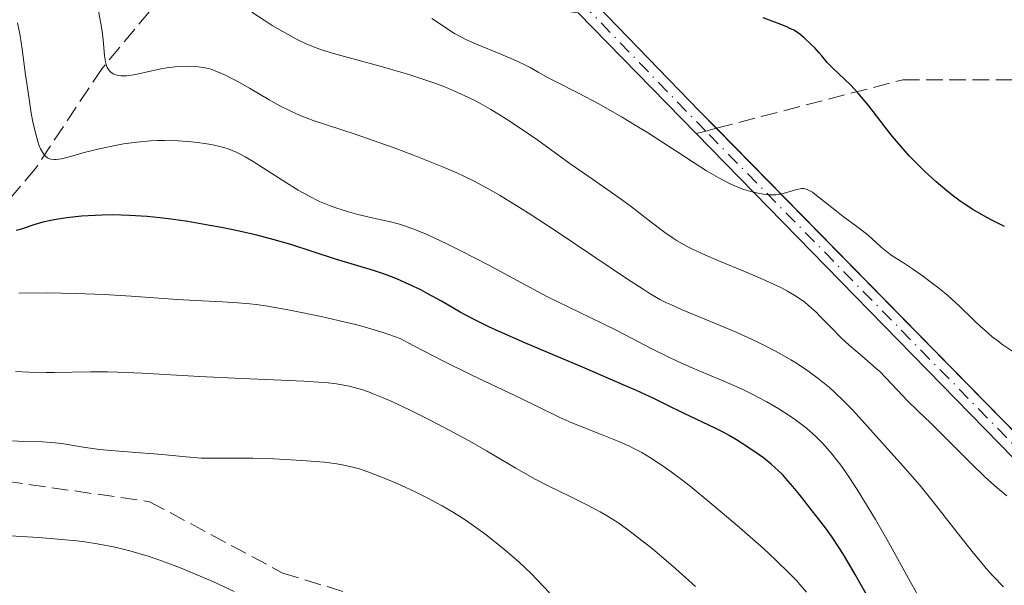
# Model space of a CAD drawing. Units: metres. Extents: x 661538 to 664994, y 4751152 to 4753546.
# Drawn here: x 662007 to 662111, y 4753167 to 4753226 of the extents above; entities that cross this region are included whole.
import ezdxf

# ---------------------------------------------------------------- set-up
doc = ezdxf.new("R2010")
doc.units = ezdxf.units.M
doc.header["$MEASUREMENT"] = 0
doc.linetypes.add('DGN Style 3', pattern=[2.435890702152634, 1.739921930109024, -0.6959687720436097])
doc.linetypes.add('DGN Style 4', pattern=[2.7856150101045474, 1.391937544087219, -0.6959687720436097, 0.001739921930109024, -0.6959687720436097])
for name, color, linetype, lineweight in [('Barranco lineal', 142, 'DGN Style 3', 13), ('Curva de nivel directora', 30, 'Continuous', 30), ('Curva de nivel intermedia', 30, 'Continuous', 0), ('Eje pista sin pavimentar', 7, 'DGN Style 4', 0), ('Línea de pista sin pavimentar', 7, 'Continuous', 0), ('Pista sin pavimentar', 9, 'Continuous', 0), ('Senda', 7, 'DGN Style 3', 0)]:
    doc.layers.add(name, color=color, linetype=linetype, lineweight=lineweight)

msp = doc.modelspace()

# ---------------------------------------------------------------- linework, layer by layer
at = {"layer": 'Barranco lineal', "color": 142, "linetype": 'DGN Style 3', "lineweight": 13}
msp.add_polyline3d([(662069.6100000005, 4753279.109999999, 1034.339999999997), (662058.4699999997, 4753267.42, 1041.320000000007), (662052.4699999997, 4753258.92, 1045), (662043.9699999997, 4753247.92, 1050), (662034.4699999997, 4753240.42, 1055.229999999996), (662026.4699999997, 4753234.42, 1059.139999999999), (662020.9699999997, 4753226.92, 1063.029999999999), (662015.9699999997, 4753220.92, 1065.309999999998), (662008.9699999997, 4753210.42, 1071.169999999998), (661997.9699999997, 4753197.42, 1080), (661987.9699999997, 4753180.92, 1090.559999999998), (661975.4699999997, 4753164.92, 1100.990000000005), (661965.9699999997, 4753143.92, 1113.119999999995), (661960.4699999997, 4753124.92, 1122.720000000001), (661954.9699999997, 4753111.92, 1129.610000000001), (661946.4699999997, 4753102.92, 1132.679999999993), (661937.4699999997, 4753087.92, 1137.199999999997), (661927.4699999997, 4753075.92, 1140.5)], dxfattribs=at)
at = {"layer": 'Curva de nivel directora', "color": 30, "linetype": 'Continuous', "lineweight": 30, "flags": 128}
for points, elevation in [([(662094.6399999999, 4753219.16), (662092.749999999, 4753220.960000002), (662092.1699999999, 4753221.570000002), (662091.6200000001, 4753222.24), (662091.3399999985, 4753222.570000002), (662090.8600000002, 4753223.100000001), (662090.4899999992, 4753223.460000001), (662089.7499999994, 4753224.130000001), (662089.2899999989, 4753224.520000001), (662089.0499999997, 4753224.690000001), (662088.6600000008, 4753224.940000001), (662088.1899999991, 4753225.180000001), (662087.9199999988, 4753225.300000003), (662086.9599999997, 4753225.680000001), (662085.4299999987, 4753226.260000002)], 1050), ([(662110.7899999992, 4753204.310000001), (662109.6, 4753204.910000001), (662108.8600000001, 4753205.310000001), (662107.49, 4753206.110000002), (662106.5699999991, 4753206.699999999), (662106.1399999999, 4753207.000000001), (662105.2999999995, 4753207.62), (662104.7400000007, 4753208.060000001), (662103.6099999996, 4753209.03), (662102.3899999993, 4753210.15), (662101.7700000001, 4753210.760000001), (662100.8200000002, 4753211.730000001), (662099.8900000004, 4753212.760000001), (662099.440000001, 4753213.290000001), (662098.9999999985, 4753213.82), (662098.1499999991, 4753214.900000002), (662096.5599999998, 4753216.99), (662095.7899999988, 4753217.930000001), (662095.3999999998, 4753218.36), (662094.6399999999, 4753219.16)], 1050), ([(662081.8799999993, 4753182.36), (662081.3799999985, 4753182.640000002), (662080.3999999996, 4753183.150000001), (662077.1399999984, 4753184.689999999), (662075.2999999989, 4753185.61), (662073.9499999988, 4753186.260000001), (662072.1200000005, 4753187.100000001), (662070.9800000006, 4753187.600000001), (662066.6899999989, 4753189.440000001), (662060.3900000001, 4753192.119999999), (662057.7100000002, 4753193.300000002), (662056.6100000006, 4753193.800000002), (662054.8800000005, 4753194.650000001), (662053.610000001, 4753195.330000001), (662051.6399999994, 4753196.480000002), (662050.2200000001, 4753197.26), (662049.4600000002, 4753197.66), (662048.2499999988, 4753198.25), (662047.0100000004, 4753198.789999999), (662046.389999999, 4753199.039999999), (662045.7599999988, 4753199.279999998), (662044.5099999993, 4753199.700000001), (662040.5099999983, 4753200.91), (662035.7999999988, 4753202.420000001), (662034.0599999998, 4753202.939999999), (662033.159999999, 4753203.180000001), (662032.2499999994, 4753203.410000001), (662030.3799999985, 4753203.84), (662028.5099999999, 4753204.220000003), (662027.2999999984, 4753204.45), (662025.0000000006, 4753204.840000002), (662022.9599999998, 4753205.130000002), (662022.03, 4753205.240000002), (662020.709999999, 4753205.380000004), (662018.8699999994, 4753205.500000001), (662017.1100000005, 4753205.539999999), (662015.9799999995, 4753205.53), (662015.2399999995, 4753205.500000001), (662013.8099999991, 4753205.4), (662012.2899999992, 4753205.230000001), (662011.3499999981, 4753205.09), (662010.7699999993, 4753204.990000002), (662009.739999999, 4753204.770000001), (662008.8200000002, 4753204.510000001), (662007.8799999991, 4753204.180000001), (662007.479999999, 4753204.039999999), (662006.9600000004, 4753203.890000002)], 1075), ([(662097.6100000005, 4753163.41), (662095.1200000005, 4753167.78), (662094.0000000006, 4753169.690000001), (662093.5, 4753170.480000001), (662092.6300000005, 4753171.79), (662091.8899999984, 4753172.82), (662090.5999999987, 4753174.460000001), (662089.2699999987, 4753176.16), (662088.5699999991, 4753177.029999999), (662087.8299999993, 4753177.869999999), (662087.4600000004, 4753178.260000001), (662087.0699999994, 4753178.650000002), (662086.2699999991, 4753179.36), (662085.4600000001, 4753180.010000001), (662084.9199999992, 4753180.410000001), (662083.8399999995, 4753181.16), (662082.6500000004, 4753181.910000001), (662081.8799999993, 4753182.36)], 1075)]:
    msp.add_lwpolyline(points, dxfattribs=dict(at, elevation=elevation))
at = {"layer": 'Curva de nivel intermedia', "color": 30, "linetype": 'Continuous', "lineweight": 0, "flags": 128}
for points, elevation in [([(662105.8300000015, 4753172.190000001), (662103.3200000013, 4753175.399999999), (662102.0300000017, 4753176.989999999), (662101.3900000001, 4753177.749999999), (662100.1299999994, 4753179.199999999), (662096.7099999996, 4753182.949999998), (662094.85, 4753185.02), (662093.9300000013, 4753185.980000001), (662092.9500000001, 4753186.92), (662092.4200000004, 4753187.4), (662091.3699999999, 4753188.25), (662090.7999999998, 4753188.679999999), (662089.8800000012, 4753189.339999998), (662088.8799999999, 4753190), (662088.3400000011, 4753190.319999999), (662087.2100000002, 4753190.979999999), (662086.610000001, 4753191.31), (662085.6600000011, 4753191.8), (662084.670000001, 4753192.28), (662082.5900000001, 4753193.23), (662080.5200000004, 4753194.119999999), (662076.9400000017, 4753195.59), (662075.7999999997, 4753196.09), (662075.3000000011, 4753196.319999998), (662074.5900000003, 4753196.67), (662073.4700000006, 4753197.32), (662072.8200000002, 4753197.73), (662071.1900000006, 4753198.8), (662063.6900000017, 4753203.82), (662061.0600000008, 4753205.55), (662059.8499999993, 4753206.319999999), (662057.7400000015, 4753207.609999998), (662056.8099999995, 4753208.149999999), (662055.0900000005, 4753209.079999999), (662053.990000001, 4753209.609999999), (662053.250000001, 4753209.949999999), (662051.6900000009, 4753210.619999999), (662048.6900000012, 4753211.82), (662046.5600000012, 4753212.619999997), (662045.1700000009, 4753213.119999998), (662042.5700000013, 4753214.02), (662038.1700000003, 4753215.460000001), (662036.9700000001, 4753215.91), (662036.3900000011, 4753216.16), (662035.800000001, 4753216.429999999), (662034.650000002, 4753217.019999999), (662033.53, 4753217.649999999), (662031.4700000014, 4753218.859999998), (662030.1600000015, 4753219.59), (662029.4000000017, 4753219.989999999), (662028.9400000012, 4753220.210000001), (662028.1200000008, 4753220.579999999), (662027.4300000002, 4753220.84), (662027.1100000006, 4753220.929999998), (662026.620000001, 4753221.039999997), (662025.8099999997, 4753221.13), (662024.9300000013, 4753221.160000001), (662024.4400000018, 4753221.149999999), (662023.6399999993, 4753221.09), (662022.780000001, 4753220.98), (662022.3200000006, 4753220.91), (662020.9000000014, 4753220.600000001), (662019.6600000008, 4753220.329999999), (662019.0800000018, 4753220.230000001), (662018.5400000009, 4753220.159999999), (662018.2999999995, 4753220.15), (662017.9599999997, 4753220.159999999), (662017.7499999997, 4753220.180000001), (662017.3899999999, 4753220.269999999), (662017.2200000001, 4753220.329999999), (662016.9400000006, 4753220.499999999), (662016.7100000003, 4753220.73), (662016.5899999996, 4753220.91), (662016.5200000004, 4753221.039999997), (662016.4000000019, 4753221.33), (662016.3300000003, 4753221.61), (662016.2300000021, 4753222.260000001), (662016.0900000011, 4753223.960000001), (662015.9600000015, 4753225.05), (662015.860000001, 4753225.66), (662015.5999999995, 4753226.960000001)], 1065), ([(662079.3800000005, 4753201.31), (662077.9299999997, 4753201.980000001), (662077.3000000016, 4753202.309999999), (662076.4200000009, 4753202.820000002), (662075.9900000017, 4753203.09), (662075.110000001, 4753203.699999999), (662073.6700000016, 4753204.779999999), (662071.6100000008, 4753206.38), (662070.5700000015, 4753207.159999999), (662069.0200000004, 4753208.25), (662066.6900000012, 4753209.849999999), (662065.2600000007, 4753210.850000001), (662061.7500000015, 4753213.38), (662059.8, 4753214.739999999), (662058.4700000002, 4753215.609999998), (662057.7999999997, 4753216.029999998), (662056.8200000006, 4753216.63), (662055.8400000016, 4753217.180000001), (662055.2100000012, 4753217.52), (662053.9500000007, 4753218.140000001), (662053.3200000003, 4753218.42), (662052.0799999998, 4753218.949999998), (662050.8400000016, 4753219.42), (662050.000000001, 4753219.71), (662048.3200000002, 4753220.26), (662047.3600000013, 4753220.550000001), (662045.4300000002, 4753221.100000001), (662041.8200000003, 4753222.07), (662040.3000000004, 4753222.499999999), (662039.0399999998, 4753222.890000001), (662038.49, 4753223.080000001), (662037.4800000018, 4753223.489999999), (662036.8300000014, 4753223.789999999), (662036.3900000011, 4753224.009999998), (662035.4500000001, 4753224.520000001), (662033.8499999996, 4753225.460000001), (662033.0000000002, 4753225.990000002), (662031.7199999995, 4753226.84)], 1060), ([(662044.7999999998, 4753205.15), (662042.8600000018, 4753205.600000001), (662041.8700000017, 4753205.859999998), (662040.5500000007, 4753206.279999998), (662039.8800000001, 4753206.520000001), (662038.8400000008, 4753206.960000001), (662037.75, 4753207.499999999), (662037.1700000011, 4753207.819999998), (662036.5800000011, 4753208.160000001), (662035.3499999995, 4753208.909999999), (662032.9400000023, 4753210.470000001), (662031.8600000005, 4753211.149999999), (662031.0199999999, 4753211.65), (662030.630000001, 4753211.86), (662030.07, 4753212.130000001), (662029.2200000006, 4753212.470000001), (662028.7800000003, 4753212.609999998), (662027.8000000013, 4753212.859999999), (662026.790000001, 4753213.039999999), (662026.2400000012, 4753213.119999998), (662025.3600000005, 4753213.220000002), (662023.9800000014, 4753213.329999999), (662022.5300000008, 4753213.359999999), (662021.7999999998, 4753213.349999999), (662021.0700000012, 4753213.310000001), (662019.6200000005, 4753213.190000001), (662018.2300000002, 4753213), (662017.3400000005, 4753212.84), (662015.690000001, 4753212.499999999), (662014.1100000008, 4753212.09), (662012.4099999998, 4753211.609999999), (662011.7200000014, 4753211.449999999), (662011.1700000016, 4753211.359999999), (662010.9300000002, 4753211.349999998), (662010.5800000015, 4753211.399999999), (662010.3700000013, 4753211.470000001), (662010.2599999995, 4753211.529999999), (662010.120000001, 4753211.63), (662009.930000001, 4753211.810000001), (662009.8400000016, 4753211.92), (662009.7000000008, 4753212.119999999), (662009.5199999998, 4753212.48), (662009.3400000009, 4753212.92), (662009.2200000002, 4753213.25), (662009.0100000001, 4753214.010000001), (662008.7100000007, 4753215.310000001), (662008.5400000009, 4753216.25), (662008.2300000022, 4753218.179999999), (662007.9400000017, 4753220.269999999), (662007.5700000006, 4753222.970000001), (662007.3600000006, 4753224.34), (662007.1000000013, 4753225.74)], 1070), ([(662111.6800000009, 4753191.180000001), (662110.6300000005, 4753191.909999999), (662109.9599999997, 4753192.409999999), (662109.5199999994, 4753192.749999999), (662108.7200000016, 4753193.42), (662108.3000000013, 4753193.789999999), (662107.5300000003, 4753194.52), (662106.0700000006, 4753195.949999998), (662105.2700000004, 4753196.689999999), (662104.8300000001, 4753197.07), (662103.9000000004, 4753197.850000001), (662102.9300000002, 4753198.599999999), (662102.2999999998, 4753199.07), (662101.1399999999, 4753199.890000001), (662100.0800000003, 4753200.57), (662099.0000000007, 4753201.25), (662098.5300000014, 4753201.58), (662097.8499999996, 4753202.159999999), (662096.8700000006, 4753203.060000001), (662096.2900000017, 4753203.560000001), (662095.3000000014, 4753204.33), (662093.8600000021, 4753205.389999999), (662093.1500000012, 4753205.930000001), (662092.1699999999, 4753206.71), (662091.0600000013, 4753207.600000001), (662090.6100000021, 4753207.929999999), (662090.2200000009, 4753208.149999999), (662090.050000001, 4753208.230000001), (662089.7100000014, 4753208.310000001), (662089.480000001, 4753208.310000001), (662089.3200000002, 4753208.289999999), (662088.9600000003, 4753208.21), (662087.9299999998, 4753207.890000001), (662087.2700000005, 4753207.74), (662086.780000001, 4753207.67), (662086.5100000005, 4753207.66), (662086.0900000003, 4753207.66), (662085.4800000001, 4753207.710000002), (662085.050000001, 4753207.779999998), (662084.1400000012, 4753208), (662083.4100000004, 4753208.230000001), (662083.0400000014, 4753208.359999999), (662082.2800000015, 4753208.680000001), (662081.8900000004, 4753208.859999998), (662081.3000000003, 4753209.150000001), (662080.7000000012, 4753209.470000001), (662079.480000001, 4753210.189999999), (662078.2000000001, 4753210.999999999), (662076.3700000017, 4753212.210000001), (662075.3900000005, 4753212.850000001), (662073.2800000005, 4753214.189999999), (662072.1800000007, 4753214.869999998), (662070.5400000003, 4753215.859999998), (662068.1600000019, 4753217.220000001), (662066.0499999997, 4753218.34), (662063.7499999997, 4753219.5), (662062.8500000011, 4753219.96), (662061.8099999997, 4753220.539999999), (662060.9600000002, 4753221.02), (662060.4800000018, 4753221.270000001), (662059.6000000011, 4753221.689999999), (662057.8700000012, 4753222.430000001), (662055.3099999997, 4753223.489999999), (662054.200000001, 4753223.98), (662053.7400000005, 4753224.209999999), (662053.0000000007, 4753224.609999999), (662052.4199999997, 4753224.970000001), (662051.4400000006, 4753225.649999999), (662050.6300000015, 4753226.17)], 1055), ([(662101.5700000012, 4753165.86), (662100.9000000006, 4753167.020000001), (662098.6000000006, 4753171.180000001), (662097.2400000016, 4753173.560000001), (662096.4900000006, 4753174.820000002), (662095.3200000017, 4753176.689999999), (662094.1500000004, 4753178.449999998), (662093.5900000016, 4753179.24), (662093.0400000017, 4753179.970000001), (662092.6799999997, 4753180.409999999), (662091.9900000012, 4753181.23), (662091.6500000014, 4753181.600000001), (662090.9600000008, 4753182.279999999), (662090.2800000012, 4753182.900000001), (662089.8099999997, 4753183.279999998), (662088.8500000008, 4753184.01), (662088.2800000008, 4753184.41), (662087.0899999995, 4753185.179999999), (662085.8300000011, 4753185.909999999), (662084.9600000017, 4753186.380000001), (662084.3700000015, 4753186.679999999), (662083.1700000011, 4753187.26), (662081.0800000012, 4753188.17), (662078.0599999994, 4753189.430000001), (662076.4000000008, 4753190.179999999), (662075.5300000014, 4753190.59), (662073.7300000021, 4753191.490000002), (662070.130000001, 4753193.349999999), (662068.4900000005, 4753194.189999999), (662062.7200000016, 4753196.969999999), (662060.8799999997, 4753197.939999999), (662058.2199999999, 4753199.399999999), (662056.7699999993, 4753200.179999999), (662053.6900000013, 4753201.769999999), (662052.1900000017, 4753202.510000001), (662050.1900000012, 4753203.440000001), (662049.620000001, 4753203.689999999), (662048.6199999999, 4753204.089999998), (662047.7600000014, 4753204.399999999), (662047.2200000006, 4753204.56), (662046.140000001, 4753204.849999999), (662044.7999999998, 4753205.15)], 1070), ([(662111.0400000017, 4753176.019999999), (662110.0200000001, 4753176.859999999), (662109.4200000011, 4753177.4), (662108.7599999995, 4753178.010000001), (662107.2999999999, 4753179.42), (662103.0599999998, 4753183.659999999), (662101.7099999997, 4753184.98), (662100.5800000011, 4753186.06), (662100.1000000006, 4753186.539999997), (662098.3800000015, 4753188.390000001), (662097.6900000009, 4753189.079999999), (662097.3300000011, 4753189.42), (662096.1399999997, 4753190.460000001), (662094.4800000011, 4753191.859999999), (662093.6600000008, 4753192.600000001), (662092.5099999999, 4753193.769999999), (662091.5100000006, 4753194.819999999), (662091.0000000009, 4753195.329999999), (662090.2200000009, 4753196.039999999), (662089.8099999997, 4753196.369999998), (662088.9400000002, 4753196.980000001), (662087.9900000002, 4753197.550000001), (662087.2900000006, 4753197.91), (662085.7000000014, 4753198.659999999), (662083.5900000014, 4753199.56), (662080.6800000012, 4753200.749999999), (662079.3800000005, 4753201.31)], 1060), ([(662089.9900000007, 4753165.930000001), (662089.3, 4753166.73), (662088.9300000012, 4753167.140000001), (662088.2899999997, 4753167.8), (662086.7400000007, 4753169.3), (662085.4600000001, 4753170.489999999), (662083.4999999999, 4753172.230000001), (662082.4500000014, 4753173.140000001), (662080.0599999998, 4753175.17), (662077.7599999999, 4753177.039999999), (662076.7200000006, 4753177.850000001), (662075.7600000015, 4753178.569999999), (662075.1700000014, 4753178.989999999), (662074.1000000008, 4753179.710000002), (662073.6100000013, 4753180.029999998), (662072.7000000017, 4753180.569999999), (662071.8600000012, 4753181.01), (662071.3300000014, 4753181.27), (662070.2899999998, 4753181.73), (662068.5199999996, 4753182.439999999), (662066.3100000012, 4753183.300000001), (662065.3400000011, 4753183.690000001), (662064.0600000003, 4753184.279999998), (662061.8000000007, 4753185.390000001), (662060.0300000003, 4753186.249999999), (662054.8200000002, 4753188.719999999), (662051.7700000014, 4753190.220000002), (662048.7400000005, 4753191.779999999), (662047.300000001, 4753192.56), (662046.1200000008, 4753192.99), (662045.2800000004, 4753193.259999999), (662043.5100000001, 4753193.779999999), (662042.6100000015, 4753194.019999999), (662040.7899999999, 4753194.470000001), (662039.0100000007, 4753194.869999998), (662035.8800000015, 4753195.51), (662033.3800000002, 4753195.970000001), (662032.1799999999, 4753196.140000001), (662031.5000000005, 4753196.220000001), (662030.230000001, 4753196.319999998), (662028.6300000005, 4753196.399999999), (662025.7800000006, 4753196.539999999), (662023.8899999997, 4753196.660000001), (662019.0199999993, 4753197.000000001), (662016.2000000007, 4753197.170000001), (662013.2300000001, 4753197.289999999), (662011.7200000014, 4753197.329999999), (662010.2100000004, 4753197.350000001), (662007.230000001, 4753197.329999999)], 1080), ([(662068.9900000012, 4753173.96), (662068.3000000005, 4753174.359999998), (662066.9100000003, 4753175.100000001), (662065.2300000016, 4753175.930000001), (662062.7900000009, 4753177.109999999), (662061.500000001, 4753177.789999999), (662059.4600000003, 4753178.949999999), (662056.3600000001, 4753180.769999999), (662054.5499999997, 4753181.800000002), (662051.8600000008, 4753183.25), (662050.4500000003, 4753183.980000001), (662048.3600000005, 4753185.02), (662046.4100000013, 4753185.939999999), (662045.5300000008, 4753186.33), (662044.4600000001, 4753186.759999999), (662043.9700000006, 4753186.949999999), (662043.2799999999, 4753187.189999999), (662042.8399999996, 4753187.32), (662041.9900000002, 4753187.539999999), (662041.1699999999, 4753187.710000001), (662040.610000001, 4753187.800000001), (662039.440000002, 4753187.930000001), (662038.7300000013, 4753187.98), (662037.1599999999, 4753188.069999998), (662033.1700000003, 4753188.240000002), (662030.66, 4753188.349999998), (662026.2200000009, 4753188.580000001), (662020.1799999992, 4753188.909999999), (662017.610000001, 4753189.019999999), (662016.5300000014, 4753189.05), (662014.7600000012, 4753189.07), (662010.9500000002, 4753188.999999999), (662010.1100000021, 4753188.999999999), (662008.3000000016, 4753189.039999999), (662006.8900000011, 4753189.100000001)], 1085), ([(662062.9800000008, 4753165.849999999), (662061.7100000011, 4753167.220000002), (662061.0700000019, 4753167.869999999), (662059.8, 4753169.069999999), (662058.5500000007, 4753170.16), (662057.7400000015, 4753170.82), (662056.1900000003, 4753172.029999999), (662054.7400000019, 4753173.09), (662054.0199999999, 4753173.59), (662052.9100000013, 4753174.3), (662051.7100000011, 4753175), (662051.0500000016, 4753175.349999999), (662050.360000001, 4753175.710000001), (662048.8900000001, 4753176.439999999), (662047.3800000015, 4753177.140000001), (662046.3900000014, 4753177.57), (662044.5499999995, 4753178.319999999), (662043.5000000012, 4753178.699999999), (662043.0200000006, 4753178.859999999), (662042.3099999998, 4753179.060000001), (662041.2200000013, 4753179.3), (662040.6400000001, 4753179.390000001), (662039.3400000016, 4753179.56), (662036.9600000011, 4753179.759999999), (662035.2100000009, 4753179.859999999), (662034.0399999997, 4753179.91), (662031.8200000002, 4753179.98), (662029.7300000002, 4753179.990000002), (662027.4400000013, 4753179.98), (662026.400000002, 4753180), (662024.8300000007, 4753180.119999998), (662022.6400000004, 4753180.349999999), (662021.4500000012, 4753180.46), (662019.54, 4753180.599999999), (662016.9299999994, 4753180.789999999), (662015.690000001, 4753180.909999999), (662013.9800000011, 4753181.150000001), (662011.9600000007, 4753181.48), (662011.0399999997, 4753181.600000001), (662010.5900000003, 4753181.640000001), (662009.7099999997, 4753181.689999999), (662007.7600000006, 4753181.75), (662006.5600000003, 4753181.810000001)], 1090), ([(662078.3299999997, 4753166.499999999), (662076.2700000012, 4753168.350000001), (662075.2600000009, 4753169.230000001), (662073.8000000013, 4753170.46), (662072.4300000012, 4753171.56), (662071.7899999997, 4753172.05), (662071.1799999995, 4753172.499999999), (662070.0500000007, 4753173.29), (662068.9900000012, 4753173.96)], 1085), ([(662029.870000001, 4753165.970000001), (662027.6200000002, 4753167.020000001), (662026.2800000014, 4753167.609999998), (662024.1, 4753168.5), (662022.6, 4753169.079999999), (662021.8400000001, 4753169.34), (662020.7200000002, 4753169.720000001), (662019.6100000015, 4753170.050000001), (662018.8899999995, 4753170.239999998), (662017.4800000014, 4753170.59), (662016.7900000009, 4753170.730000001), (662015.4500000018, 4753170.99), (662014.1700000011, 4753171.189999999), (662013.3399999996, 4753171.289999999), (662011.7500000005, 4753171.460000002), (662009.2900000017, 4753171.640000001), (662006.3300000001, 4753171.819999999)], 1095), ([(662110.6900000006, 4753166.49), (662109.5599999997, 4753167.640000001), (662108.8800000002, 4753168.390000001), (662108.440000002, 4753168.909999999), (662107.5300000003, 4753170.02), (662105.8300000015, 4753172.190000001)], 1065)]:
    msp.add_lwpolyline(points, dxfattribs=dict(at, elevation=elevation))
at = {"layer": 'Eje pista sin pavimentar', "color": 7, "linetype": 'DGN Style 4', "lineweight": 0, "extrusion": (0.6597492970896408, 0.6849086428376386, 0.3092426489927108), "elevation": 3692649.933732618, "flags": 128}
msp.add_lwpolyline([(2820729.129399881, -1199675.18976113), (2820731.075425677, -1199675.364212167), (2820748.221278424, -1199677.362144482)], dxfattribs=at)
at = {"layer": 'Eje pista sin pavimentar', "color": 7, "linetype": 'DGN Style 4', "lineweight": 0}
msp.add_polyline3d([(662138.1799999991, 4753096.700000001, 1065.220000000001), (662137.4699999982, 4753112.52, 1064.690000000002), (662137.3200000006, 4753124.570000002, 1064.740000000005), (662136.3999999977, 4753134.490000002, 1064.300000000003), (662134.0199999993, 4753147.16, 1062.940000000002), (662132.5700000009, 4753151.860000002, 1062), (662129.9099999988, 4753157.59, 1060.929999999993), (662123.2300000001, 4753168.16, 1059.529999999999), (662117.1000000013, 4753175.970000002, 1058.520000000004), (662079.4041229138, 4753214.351081202, 1053.935899999997)], dxfattribs=at)
at = {"layer": 'Línea de pista sin pavimentar', "color": 7, "linetype": 'Continuous', "lineweight": 0}
for points in [[(662078.3999999991, 4753214.090000001, 1053.789999999994), (662065.9899999971, 4753226.770000001, 1052.240000000005), (662050.6799999983, 4753228.810000001, 1053.770000000004), (662045.9599999998, 4753231.050000002, 1054.199999999998), (662040.8900000005, 4753234.869999999, 1054.660000000004), (662036.8500000016, 4753238.380000001, 1054.830000000002), (662033.1299999978, 4753242.090000001, 1054.899999999994), (662029.86, 4753246.040000003, 1055.039999999994), (662027.1599999998, 4753250.290000002, 1055.429999999993), (662025.149999998, 4753254.840000001, 1056.220000000001), (662014.2299999993, 4753290.200000001, 1064.979999999996), (662012.3099999992, 4753310.7, 1064.179999999993), (662005.8699999996, 4753322.58, 1066.25)], [(662080.5249771967, 4753214.64251363, 1053.984500000006), (662078.7600000012, 4753216.439999999, 1053.770000000004), (662066.9100000003, 4753228.7, 1051.869999999996), (662065.6999999988, 4753230.590000001, 1051.699999999998), (662064.0599999982, 4753235.41, 1051.550000000003), (662062.7600000016, 4753237.820000002, 1051.440000000003), (662052.8999999978, 4753246.660000003, 1050.039999999994), (662045.0900000003, 4753254.59, 1049.479999999996), (662042.739999999, 4753258.740000002, 1049.25), (662039.27, 4753268.380000001, 1048.740000000005), (662037.8799999974, 4753273.130000001, 1048.429999999993), (662037.5399999977, 4753277.76, 1048.080000000002), (662038.5300000003, 4753283.130000001, 1047.679999999993), (662043.6599999999, 4753301.130000001, 1045.699999999997)], [(662139.1800000003, 4753096.740000002, 1065.220000000001), (662138.4699999974, 4753112.550000001, 1064.690000000002), (662138.3199999998, 4753124.620000001, 1064.740000000005), (662137.3899999999, 4753134.630000004, 1064.300000000003), (662134.9899999973, 4753147.400000002, 1062.940000000002), (662133.510000002, 4753152.220000001, 1062), (662130.7899999995, 4753158.07, 1060.929999999993), (662124.0500000004, 4753168.740000002, 1059.529999999999), (662117.85, 4753176.630000002, 1058.520000000004), (662080.5249771967, 4753214.64251363, 1053.984500000006)], [(662137.1799999998, 4753096.660000001, 1065.220000000001), (662136.469999999, 4753112.49, 1064.690000000002), (662136.3199999994, 4753124.520000001, 1064.740000000005), (662135.4099999996, 4753134.350000001, 1064.300000000003), (662133.0499999992, 4753146.920000002, 1062.940000000002), (662131.6299999978, 4753151.500000001, 1062), (662129.0300000004, 4753157.109999999, 1060.929999999993), (662122.4099999998, 4753167.580000001, 1059.529999999999), (662116.3500000002, 4753175.310000001, 1058.520000000004), (662078.3999999991, 4753214.090000001, 1053.789999999994)]]:
    msp.add_polyline3d(points, dxfattribs=at)
at = {"layer": 'Pista sin pavimentar', "color": 9, "linetype": 'Continuous', "lineweight": 0}
for points in [[(662043.6600000004, 4753301.13, 1045.699999999997), (662038.5300000006, 4753283.130000001, 1047.679999999993), (662037.5399999982, 4753277.759999999, 1048.080000000002), (662037.8799999979, 4753273.13, 1048.429999999993), (662039.2700000005, 4753268.380000001, 1048.740000000005), (662042.7399999995, 4753258.74, 1049.25), (662045.0900000009, 4753254.59, 1049.479999999996), (662052.8999999984, 4753246.660000001, 1050.039999999994), (662062.7600000022, 4753237.820000002, 1051.440000000002), (662064.0599999987, 4753235.409999999, 1051.550000000003), (662065.6999999993, 4753230.59, 1051.699999999997), (662066.9100000008, 4753228.699999999, 1051.869999999995), (662078.7600000016, 4753216.439999999, 1053.770000000004), (662117.8500000006, 4753176.630000001, 1058.520000000004), (662124.0500000009, 4753168.74, 1059.529999999999), (662130.7899999999, 4753158.069999999, 1060.929999999993)], [(662129.0300000008, 4753157.109999998, 1060.929999999993), (662122.4100000003, 4753167.58, 1059.529999999999), (662116.3500000007, 4753175.31, 1058.520000000004), (662078.3999999996, 4753214.09, 1053.789999999994), (662065.9899999975, 4753226.770000001, 1052.240000000005), (662050.6799999988, 4753228.810000001, 1053.770000000004), (662045.9600000003, 4753231.050000001, 1054.199999999997), (662040.890000001, 4753234.869999998, 1054.660000000003), (662036.8500000021, 4753238.38, 1054.830000000002), (662033.1299999983, 4753242.09, 1054.899999999994), (662029.8600000005, 4753246.040000002, 1055.039999999994), (662027.1600000003, 4753250.290000001, 1055.429999999993), (662025.1499999987, 4753254.84, 1056.220000000001), (662014.2299999997, 4753290.2, 1064.979999999996)]]:
    msp.add_polyline3d(points, dxfattribs=at)
at = {"layer": 'Senda', "color": 7, "linetype": 'DGN Style 3', "lineweight": 0, "extrusion": (0.2136262261962391, 0.05554478515784875, 0.9753351282112841), "elevation": 406481.6759883523, "flags": 128}
msp.add_lwpolyline([(4433650.40092721, -1791343.036303399), (4433650.40092721, -1791344.100050202)], dxfattribs=at)
at = {"layer": 'Senda', "color": 7, "linetype": 'DGN Style 3', "lineweight": 0, "extrusion": (0.213551800749168, 0.05552543350761115, 0.9753525283868288), "elevation": 406340.4362286909, "flags": 128}
msp.add_lwpolyline([(4433650.403738597, -1791376.136565136), (4433650.403738597, -1791377.323953524)], dxfattribs=at)
at = {"layer": 'Senda', "color": 7, "linetype": 'DGN Style 3', "lineweight": 0}
for points in [[(662005.8699999996, 4753322.58, 1066.25), (661994.9699999987, 4753320.420000001, 1070), (661988.9699999972, 4753316.92, 1072.440000000002), (661983.9699999995, 4753308.920000001, 1074.020000000004), (661978.9699999993, 4753296.420000002, 1077.679999999993), (661976.9699999989, 4753271.420000001, 1081.589999999997), (661972.4699999995, 4753251.920000001, 1084.410000000003), (661972.4699999995, 4753240.420000001, 1086.869999999996), (661974.4699999976, 4753212.92, 1089.089999999997), (661975.469999999, 4753200.42, 1090.240000000005), (661982.4699999974, 4753192.420000001, 1088.850000000006), (661988.4699999989, 4753183.92, 1089.210000000007), (662003.469999999, 4753177.920000001, 1092.100000000006), (662020.9699999985, 4753175.42, 1092.399999999994), (662034.9699999974, 4753167.920000001, 1093.770000000004), (662059.4699999993, 4753160.42, 1092.070000000007), (662074.9699999981, 4753149.42, 1090.970000000001), (662096.969999999, 4753122.420000002, 1088.539999999994), (662110.9699999979, 4753102.420000001, 1084.89), (662116.4699999987, 4753083.42, 1083.740000000005), (662118.4699999992, 4753063.420000002, 1083.380000000005)], [(662080.5249771967, 4753214.64251363, 1053.613200000007), (662100.1299999994, 4753219.740000002, 1049.029999999999), (662125.1299999978, 4753219.740000002, 1044.479999999996), (662153.6299999985, 4753213.240000002, 1037.740000000005), (662174.629999998, 4753206.740000002, 1031.679999999993)]]:
    msp.add_polyline3d(points, dxfattribs=at)

doc.saveas('drawing.dxf')
